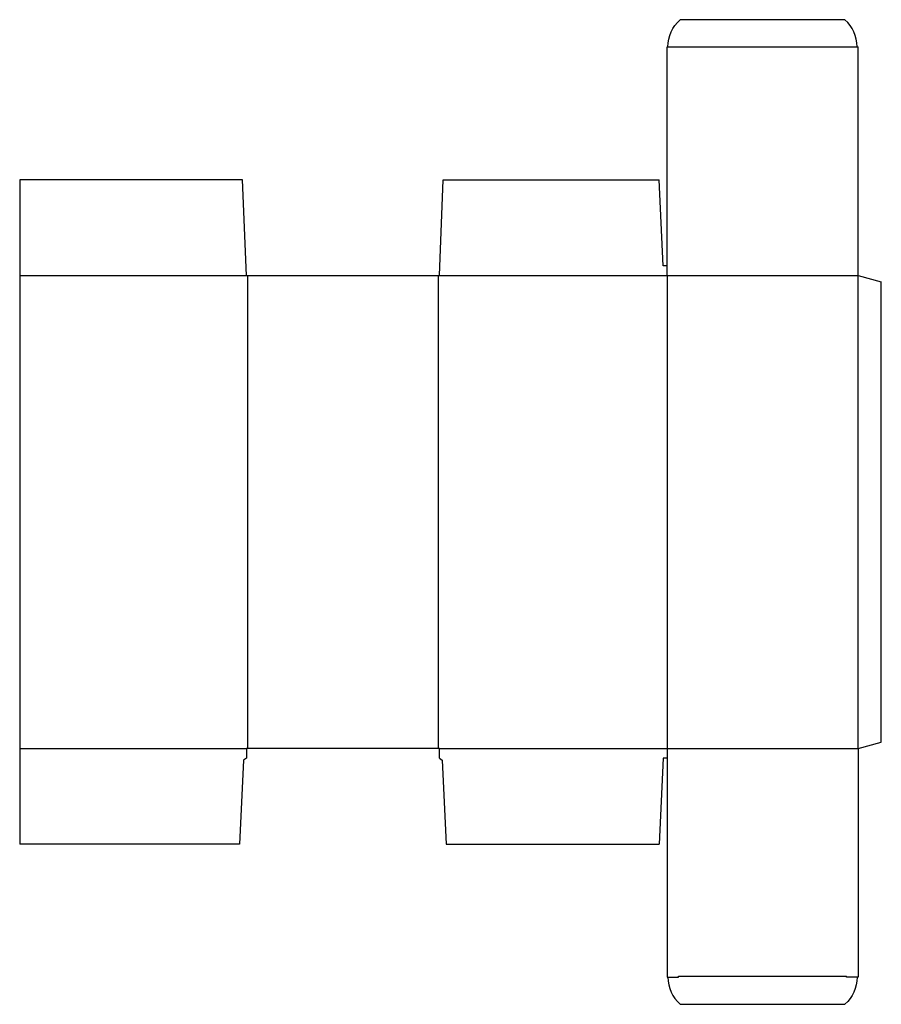
# Model space of a CAD drawing. Extents: x 0 to 27.8, y -5.2 to 26.6.
import ezdxf

# ---------------------------------------------------------------- set-up
doc = ezdxf.new("R2010")
doc.units = 0
doc.header["$MEASUREMENT"] = 0
doc.layers.add('CREASE', color=7, linetype='CONTINUOUS')
doc.layers.add('THRU-CUT', color=7, linetype='CONTINUOUS')

msp = doc.modelspace()

# ---------------------------------------------------------------- linework, layer by layer
at = {"layer": 'CREASE', "color": 3}
for p, q in [((20.913, 25.706), (27.014, 25.706)), ((0, 18.331), (7.312, 18.331)), ((7.344, 18.331), (7.344, 3.082)), ((13.507, 3.082), (13.507, 18.331)), ((13.538, 18.331), (27.045, 18.331)), ((20.882, 18.331), (20.882, 3.082)), ((27.045, 3.082), (27.045, 18.331)), ((0, 3.082), (7.312, 3.082)), ((13.538, 3.082), (27.045, 3.082)), ((21.257, -4.262), (26.67, -4.262))]:
    msp.add_line(p, q, dxfattribs=at)
at = {"layer": 'THRU-CUT', "color": 5}
for p, q in [((26.621, 26.581), (21.305, 26.581)), ((20.882, 18.331), (20.882, 25.706)), ((20.882, 25.706), (20.913, 25.706)), ((27.014, 25.706), (27.045, 25.706)), ((27.045, 18.331), (27.045, 25.706)), ((0, 21.413), (0, 0)), ((7.188, 21.413), (0, 21.413)), ((7.312, 18.331), (7.188, 21.413)), ((13.538, 18.331), (13.663, 21.413)), ((13.663, 21.413), (20.632, 21.413)), ((20.757, 18.644), (20.632, 21.413)), ((20.882, 18.644), (20.757, 18.644)), ((7.312, 18.331), (13.538, 18.331)), ((27.045, 18.331), (27.795, 18.131)), ((27.795, 3.282), (27.795, 18.131)), ((27.045, 3.082), (27.795, 3.282)), ((13.538, 3.082), (7.312, 3.082)), ((7.312, 3.082), (7.312, 2.769)), ((13.538, 2.769), (13.538, 3.082)), ((20.882, 3.082), (20.882, -4.293)), ((27.045, 3.082), (27.045, -4.293)), ((7.219, 2.707), (7.094, 0)), ((7.312, 2.769), (7.219, 2.707)), ((13.538, 2.769), (13.632, 2.707)), ((13.632, 2.707), (13.757, 0)), ((20.757, 2.769), (20.632, 0)), ((20.882, 2.769), (20.757, 2.769)), ((7.094, 0), (0, 0)), ((13.757, 0), (20.632, 0)), ((20.882, -4.293), (21.257, -4.293)), ((21.257, -4.293), (21.257, -4.262)), ((26.67, -4.293), (26.67, -4.262)), ((27.045, -4.293), (26.67, -4.293)), ((21.305, -5.168), (26.621, -5.168))]:
    msp.add_line(p, q, dxfattribs=at)
at = {"layer": 'THRU-CUT', "color": 5, "extrusion": (0, 0, -1)}
for centre, start, end in [((-22.085, 25.706), 0, 48.3025), ((-25.842, -4.293), 180, 228.3025)]:
    msp.add_arc(centre, 1.172, start, end, dxfattribs=at)
at = {"layer": 'THRU-CUT', "color": 5}
for centre, start, end in [((25.842, 25.706), 0, 48.3025), ((22.085, -4.293), 180, 228.3025)]:
    msp.add_arc(centre, 1.172, start, end, dxfattribs=at)

doc.saveas('drawing.dxf')
